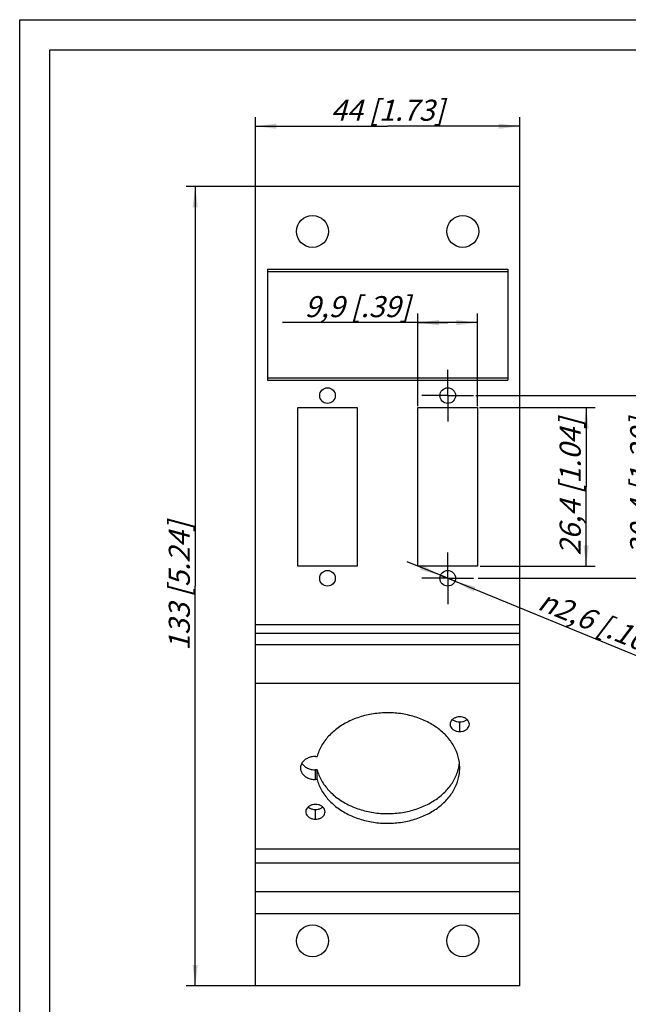
# Model space of a CAD drawing. Units: millimetres. Extents: x 0 to 210, y 0 to 297.
# Drawn here: x 0 to 101, y 133 to 297 of the extents above; entities that cross this region are included whole.
import ezdxf

# ---------------------------------------------------------------- set-up
doc = ezdxf.new("R2010")
doc.units = ezdxf.units.MM
doc.header["$LTSCALE"] = 19.36
doc.linetypes.add('CENTER', pattern=[0.6, 0.375, -0.075, 0.075, -0.075])
doc.layers.get('0').update_dxf_attribs({"linetype": 'CONTINUOUS'})
doc.layers.add('BEZUGSACHSEN', color=7, linetype='CONTINUOUS')
doc.layers.add('ZEICHNUNGSBEMASSUNGEN', color=7, linetype='CONTINUOUS')
doc.styles.get("Standard").update_dxf_attribs({"font": 'txt', "width": 0.7})
doc.styles.add('TEXTSTYLE_2', font='gdt', dxfattribs={"width": 0.7})
doc.dimstyles.new('DIMSTYLE_1', dxfattribs={"dimtxt": 3.5, "dimasz": 3.5, "dimexe": 0.18, "dimexo": 0.0625, "dimgap": 0.09, "dimtad": 1, "dimdec": 3, "dimdsep": 46, "dimtxsty": 'STANDARD', "dimblk": '_FILLED', "dimblk1": '_FILLED', "dimblk2": '_FILLED', "dimcen": 0.09, "dimclrt": 5, "dimadec": 0, "dimazin": 0, "dimtp": 0.5, "dimtm": 0.5, "dimtfac": 1, "dimtdec": 3, "dimtofl": 0, "dimtmove": 0, "dimatfit": 3, "dimldrblk": '_FILLED', "dimfxl": 1, "dimtolj": 1, "dimarcsym": 0})
doc.dimstyles.new('DIMSTYLE_2', dxfattribs={"dimtxt": 3.5, "dimasz": 3.5, "dimexe": 0.18, "dimexo": 0.0625, "dimgap": 0.09, "dimtad": 1, "dimdec": 3, "dimdsep": 46, "dimtxsty": 'STANDARD', "dimblk": '_FILLED', "dimblk1": '_FILLED', "dimblk2": '_FILLED', "dimcen": 0.09, "dimclrt": 5, "dimadec": 0, "dimazin": 0, "dimtp": 0.3, "dimtm": 0.3, "dimtfac": 1, "dimtdec": 3, "dimtofl": 0, "dimtmove": 0, "dimatfit": 3, "dimldrblk": '_FILLED', "dimfxl": 1, "dimtolj": 1, "dimarcsym": 0})
doc.dimstyles.new('DIMSTYLE_4', dxfattribs={"dimtxt": 3.5, "dimasz": 3.5, "dimexe": 0.18, "dimexo": 0.0625, "dimgap": 0.09, "dimtad": 1, "dimdec": 3, "dimdsep": 46, "dimtxsty": 'STANDARD', "dimblk": '_FILLED', "dimblk1": '_FILLED', "dimblk2": '_FILLED', "dimcen": 0.09, "dimclrt": 5, "dimadec": 0, "dimazin": 0, "dimtp": 0.1, "dimtm": 0.1, "dimtfac": 1, "dimtdec": 3, "dimtofl": 0, "dimtmove": 0, "dimatfit": 3, "dimldrblk": '_FILLED', "dimfxl": 1, "dimtolj": 1, "dimarcsym": 0})
doc.dimstyles.new('DIMSTYLE_5', dxfattribs={"dimtxt": 3.5, "dimasz": 3.5, "dimexe": 0.18, "dimexo": 0.0625, "dimgap": 0.09, "dimtad": 1, "dimdec": 3, "dimdsep": 46, "dimtxsty": 'STANDARD', "dimblk": '_FILLED', "dimblk1": '_FILLED', "dimblk2": '_FILLED', "dimcen": 0.09, "dimclrt": 5, "dimadec": 0, "dimazin": 0, "dimtp": 0.2, "dimtm": 0.2, "dimtfac": 1, "dimtdec": 3, "dimtofl": 0, "dimtmove": 0, "dimatfit": 3, "dimldrblk": '_FILLED', "dimfxl": 1, "dimtolj": 1, "dimarcsym": 0})

# ---------------------------------------------------------------- blocks, each defined once
blk = doc.blocks.new('_FILLED')
at = {"color": 0, "linetype": 'BYBLOCK'}
blk.add_solid([(0, 0), (-1, 0.125), (-1, -0.125)], dxfattribs=at)
blk = doc.blocks.new('*D0')
at = {"layer": 'ZEICHNUNGSBEMASSUNGEN', "color": 2, "linetype": 'CONTINUOUS'}
for p, q in [((39.2, 269.28), (27.7, 269.28)), ((29.2, 269.28), (29.2, 202.78)), ((29.2, 136.28), (29.2, 202.78)), ((39.2, 136.28), (27.7, 136.28))]:
    blk.add_line(p, q, dxfattribs=at)
at = {"layer": 'ZEICHNUNGSBEMASSUNGEN', "color": 2, "linetype": 'CONTINUOUS', "xscale": 3.5, "yscale": 3.5, "zscale": 3.5}
for p, rotation in [((29.2, 269.28), 90), ((29.2, 136.28), 270)]:
    blk.add_blockref('_FILLED', p, dxfattribs=dict(at, rotation=rotation))
at = {"layer": 'ZEICHNUNGSBEMASSUNGEN', "color": 5, "linetype": 'CONTINUOUS', "insert": (24.8, 202.78), "char_height": 3.5, "width": 23.5, "attachment_point": 2, "rotation": 90, "line_spacing_factor": 0.9}
blk.add_mtext('\\Q15.0;133{\\Ftxt.shx;\\W1.000000;\\H3.500000; }[5.24]', dxfattribs=at)
blk = doc.blocks.new('*D1')
at = {"layer": 'ZEICHNUNGSBEMASSUNGEN', "color": 2, "linetype": 'CONTINUOUS'}
for p, q in [((39.2, 269.28), (39.2, 280.78)), ((83.2, 269.28), (83.2, 280.78)), ((39.2, 279.28), (61.2, 279.28)), ((83.2, 279.28), (61.2, 279.28))]:
    blk.add_line(p, q, dxfattribs=at)
at = {"layer": 'ZEICHNUNGSBEMASSUNGEN', "color": 2, "linetype": 'CONTINUOUS', "xscale": 3.5, "yscale": 3.5, "zscale": 3.5, "rotation": 180}
blk.add_blockref('_FILLED', (39.2, 279.28), dxfattribs=at)
at = {"layer": 'ZEICHNUNGSBEMASSUNGEN', "color": 2, "linetype": 'CONTINUOUS', "xscale": 3.5, "yscale": 3.5, "zscale": 3.5}
blk.add_blockref('_FILLED', (83.2, 279.28), dxfattribs=at)
at = {"layer": 'ZEICHNUNGSBEMASSUNGEN', "color": 5, "linetype": 'CONTINUOUS', "insert": (61.2, 283.69), "char_height": 3.5, "width": 21.25, "attachment_point": 2, "line_spacing_factor": 0.9}
blk.add_mtext('\\Q15.0;44{\\Ftxt.shx;\\W1.000000;\\H3.500000; }[1.73]', dxfattribs=at)
blk = doc.blocks.new('*D6')
at = {"layer": 'ZEICHNUNGSBEMASSUNGEN', "color": 2, "linetype": 'CONTINUOUS'}
for p, q in [((76.5, 232.48), (95.73, 232.48)), ((94.23, 232.48), (94.23, 219.28)), ((94.23, 206.08), (94.23, 219.28)), ((76.58, 206.08), (95.73, 206.08))]:
    blk.add_line(p, q, dxfattribs=at)
at = {"layer": 'ZEICHNUNGSBEMASSUNGEN', "color": 2, "linetype": 'CONTINUOUS', "xscale": 3.5, "yscale": 3.5, "zscale": 3.5}
for p, rotation in [((94.23, 232.48), 90), ((94.23, 206.08), 270)]:
    blk.add_blockref('_FILLED', p, dxfattribs=dict(at, rotation=rotation))
at = {"layer": 'ZEICHNUNGSBEMASSUNGEN', "color": 5, "linetype": 'CONTINUOUS', "insert": (89.83, 219.28), "char_height": 3.5, "width": 26.25, "attachment_point": 2, "rotation": 90, "line_spacing_factor": 0.9}
blk.add_mtext('\\Q15.0;26,4{\\Ftxt.shx;\\W1.000000;\\H3.500000; }[1.04]', dxfattribs=at)
blk = doc.blocks.new('*D7')
at = {"layer": 'ZEICHNUNGSBEMASSUNGEN', "color": 2, "linetype": 'CONTINUOUS'}
for p, q in [((66.25, 232.72), (66.25, 248.11)), ((76.15, 232.72), (76.15, 248.11)), ((71.2, 246.61), (43.71, 246.61)), ((66.25, 246.61), (71.2, 246.61)), ((76.15, 246.61), (71.2, 246.61))]:
    blk.add_line(p, q, dxfattribs=at)
at = {"layer": 'ZEICHNUNGSBEMASSUNGEN', "color": 2, "linetype": 'CONTINUOUS', "xscale": 3.5, "yscale": 3.5, "zscale": 3.5, "rotation": 180}
blk.add_blockref('_FILLED', (66.25, 246.61), dxfattribs=at)
at = {"layer": 'ZEICHNUNGSBEMASSUNGEN', "color": 2, "linetype": 'CONTINUOUS', "xscale": 3.5, "yscale": 3.5, "zscale": 3.5}
blk.add_blockref('_FILLED', (76.15, 246.61), dxfattribs=at)
at = {"layer": 'ZEICHNUNGSBEMASSUNGEN', "color": 5, "linetype": 'CONTINUOUS', "insert": (64.96, 251.02), "char_height": 3.5, "width": 21.25, "attachment_point": 3, "line_spacing_factor": 0.9}
blk.add_mtext('\\Q15.0;9,9{\\Ftxt.shx;\\W1.000000;\\H3.500000; }[.39]', dxfattribs=at)
blk = doc.blocks.new('*D8')
at = {"layer": 'ZEICHNUNGSBEMASSUNGEN', "color": 2, "linetype": 'CONTINUOUS'}
for p, q in [((75.88, 234.48), (107.46, 234.48)), ((105.96, 234.48), (105.96, 219.28)), ((105.96, 204.08), (105.96, 219.28)), ((76.27, 204.08), (107.46, 204.08))]:
    blk.add_line(p, q, dxfattribs=at)
at = {"layer": 'ZEICHNUNGSBEMASSUNGEN', "color": 2, "linetype": 'CONTINUOUS', "xscale": 3.5, "yscale": 3.5, "zscale": 3.5}
for p, rotation in [((105.96, 234.48), 90), ((105.96, 204.08), 270)]:
    blk.add_blockref('_FILLED', p, dxfattribs=dict(at, rotation=rotation))
at = {"layer": 'ZEICHNUNGSBEMASSUNGEN', "color": 5, "linetype": 'CONTINUOUS', "insert": (101.55, 219.28), "char_height": 3.5, "width": 26, "attachment_point": 2, "rotation": 90, "line_spacing_factor": 0.9}
blk.add_mtext('\\Q15.0;30,4{\\Ftxt.shx;\\W1.000000;\\H3.500000; }[1.20]', dxfattribs=at)
blk = doc.blocks.new('*D9')
at = {"layer": 'ZEICHNUNGSBEMASSUNGEN', "color": 2, "linetype": 'CONTINUOUS'}
for p, q in [((71.2, 204.08), (64.45, 206.85)), ((70, 204.57), (71.2, 204.08)), ((72.41, 203.59), (71.2, 204.08)), ((71.2, 204.08), (109.14, 188.54))]:
    blk.add_line(p, q, dxfattribs=at)
at = {"layer": 'ZEICHNUNGSBEMASSUNGEN', "color": 2, "linetype": 'CONTINUOUS', "xscale": 3.5, "yscale": 3.5, "zscale": 3.5}
for p, rotation in [((70, 204.57), 337.7153597127), ((72.41, 203.59), 157.7175000908)]:
    blk.add_blockref('_FILLED', p, dxfattribs=dict(at, rotation=rotation))
at = {"layer": 'ZEICHNUNGSBEMASSUNGEN', "color": 5, "linetype": 'CONTINUOUS', "insert": (87.29, 202.25), "char_height": 3.5, "width": 25.4167, "attachment_point": 1, "rotation": 337.7162, "line_spacing_factor": 0.9, "style": 'TEXTSTYLE_2'}
blk.add_mtext('\\Q15.0;{\\Fgdt;n}\\Ftxt;2,6{\\Ftxt.shx;\\W1.000000;\\H3.500000; }[.10]', dxfattribs=at)

msp = doc.modelspace()

# ---------------------------------------------------------------- linework, layer by layer
at = {"color": 7, "linetype": 'CONTINUOUS'}
for p, q in [((0, 0), (0, 297)), ((0, 297), (210, 297)), ((5, 5), (5, 292)), ((5, 292), (205, 292)), ((41.2031, 255.53), (41.2031, 237.03)), ((41.2031, 255.53), (81.2031, 255.53)), ((81.2031, 255.53), (81.2031, 237.03)), ((41.2031, 237.03), (81.2031, 237.03))]:
    msp.add_line(p, q, dxfattribs=at)
at = {"color": 3, "linetype": 'CONTINUOUS'}
for p, q in [((39.2031, 136.28), (39.2031, 269.28)), ((83.2031, 269.28), (39.2031, 269.28)), ((83.2031, 136.28), (83.2031, 269.28)), ((83.2031, 136.28), (39.2031, 136.28))]:
    msp.add_line(p, q, dxfattribs=at)
at = {"color": 9, "linetype": 'CONTINUOUS'}
for p, q in [((41.2031, 255.1173), (81.2031, 255.1173)), ((41.2031, 237.4427), (81.2031, 237.4427)), ((83.2031, 196.3233), (39.2031, 196.3233)), ((83.2031, 194.8744), (39.2031, 194.8744)), ((83.2031, 193.016), (39.2031, 193.016)), ((83.2031, 186.5812), (39.2031, 186.5812)), ((83.2031, 159.0036), (39.2031, 159.0036)), ((83.2031, 156.6799), (39.2031, 156.6799)), ((83.2031, 151.9052), (39.2031, 151.9052)), ((83.2031, 148.28), (39.2031, 148.28))]:
    msp.add_line(p, q, dxfattribs=at)
at = {"layer": 'BEZUGSACHSEN', "color": 7, "linetype": 'CENTER'}
for p, q in [((71.2031, 234.48), (71.2031, 238.78)), ((71.2031, 234.48), (66.9031, 234.48)), ((71.2031, 234.48), (71.2031, 230.18)), ((71.2031, 234.48), (75.5031, 234.48)), ((71.2031, 204.08), (71.2031, 208.38)), ((71.2031, 204.08), (66.9031, 204.08)), ((71.2031, 204.08), (75.5031, 204.08)), ((71.2031, 204.08), (71.2031, 199.78))]:
    msp.add_line(p, q, dxfattribs=at)
at = {"layer": 'BEZUGSACHSEN', "color": 3, "linetype": 'CONTINUOUS'}
for p, q in [((46.2531, 206.08), (46.2531, 232.48)), ((46.2531, 232.48), (56.1531, 232.48)), ((56.1531, 232.48), (56.1531, 206.08)), ((66.2531, 206.08), (66.2531, 232.48)), ((66.2531, 232.48), (76.1531, 232.48)), ((76.1531, 232.48), (76.1531, 206.08)), ((56.1531, 206.08), (46.2531, 206.08)), ((76.1531, 206.08), (66.2531, 206.08)), ((49.2031, 174.4397), (49.4664, 174.4397)), ((49.4664, 170.6094), (49.2031, 170.6094))]:
    msp.add_line(p, q, dxfattribs=at)
at = {"layer": 'BEZUGSACHSEN', "color": 9, "linetype": 'CONTINUOUS'}
for p, q in [((73.2031, 178.5763), (73.2031, 180.1833)), ((49.2031, 170.6094), (49.2031, 172.2164)), ((49.2031, 164.0215), (49.2031, 165.6284))]:
    msp.add_line(p, q, dxfattribs=at)
at = {"layer": 'BEZUGSACHSEN', "color": 7, "linetype": 'CONTINUOUS'}
for p, q in [((49.4664, 172.2164), (49.2031, 172.2164)), ((49.4664, 170.6094), (49.4664, 172.2164))]:
    msp.add_line(p, q, dxfattribs=at)
at = {"layer": 'BEZUGSACHSEN', "color": 3, "linetype": 'CONTINUOUS'}
for centre, radius in [((48.7031, 261.78), 2.65), ((73.7031, 261.78), 2.65), ((51.2031, 234.48), 1.3), ((71.2031, 234.48), 1.3), ((51.2031, 204.08), 1.3), ((71.2031, 204.08), 1.3), ((48.7031, 143.78), 2.65), ((73.7031, 143.78), 2.65)]:
    msp.add_circle(centre, radius, dxfattribs=at)
at = {"layer": 'BEZUGSACHSEN', "color": 7, "linetype": 'CONTINUOUS'}
for centre, radius, start, end in [((65.8706, 174.1831), 7.3375, 345.012616, 347.216406), ((66.1026, 174.1348), 7.1006, 347.182209, 353.469609)]:
    msp.add_arc(centre, radius, start, end, dxfattribs=at)
at = {"layer": 'BEZUGSACHSEN', "color": 3, "linetype": 'CONTINUOUS'}
for points, knots in [([(73.2029, 172.5246), (73.2029, 172.8347), (73.1413, 173.774), (72.7206, 175.3234), (71.7437, 177.0489), (70.3408, 178.5795), (68.5734, 179.8579), (66.5138, 180.8372), (64.2442, 181.4813), (61.8544, 181.7658), (59.4388, 181.68), (57.093, 181.2272), (54.9097, 180.4245), (52.9754, 179.3019), (51.368, 177.9002), (50.1552, 176.2729), (49.6375, 175.0549), (49.4664, 174.4397)], [0, 0, 0, 0, 0.02950326, 0.08934159, 0.15148058, 0.21688993, 0.28591697, 0.3583176, 0.43336943, 0.51001441, 0.58700725, 0.66306306, 0.73700464, 0.80791064, 0.87526285, 0.93907972, 1, 1, 1, 1]), ([(73.2031, 181.0276), (73.0371, 181.0276), (72.7101, 180.9889), (72.2622, 180.8179), (71.9001, 180.5478), (71.6604, 180.1989), (71.6031, 179.9316), (71.6031, 179.802)], [0, 0, 0, 0, 0.22436146, 0.44005043, 0.6409155, 0.82577173, 1, 1, 1, 1]), ([(74.8031, 179.802), (74.8031, 179.9316), (74.7458, 180.1989), (74.5061, 180.5478), (74.144, 180.8179), (73.6962, 180.9889), (73.3692, 181.0276), (73.2031, 181.0276)], [0, 0, 0, 0, 0.17422827, 0.3590845, 0.55994957, 0.77563854, 1, 1, 1, 1]), ([(71.6031, 179.802), (71.6031, 179.6723), (71.6604, 179.4051), (71.9001, 179.0561), (72.2622, 178.7861), (72.7101, 178.6151), (73.0371, 178.5763), (73.2031, 178.5763)], [0, 0, 0, 0, 0.17422827, 0.3590845, 0.55994957, 0.77563854, 1, 1, 1, 1]), ([(73.2031, 178.5763), (73.3692, 178.5763), (73.6962, 178.6151), (74.144, 178.7861), (74.5061, 179.0561), (74.7458, 179.4051), (74.8031, 179.6723), (74.8031, 179.802)], [0, 0, 0, 0, 0.22436146, 0.44005043, 0.6409155, 0.82577173, 1, 1, 1, 1]), ([(49.2031, 174.4397), (48.9669, 174.4397), (48.5005, 174.3892), (47.8519, 174.1664), (47.3063, 173.8117), (46.9079, 173.3485), (46.729, 172.8952), (46.7034, 172.616), (46.7034, 172.5246)], [0, 0, 0, 0, 0.20414444, 0.40170475, 0.58766187, 0.76010817, 0.92147891, 1, 1, 1, 1]), ([(46.7034, 172.5246), (46.7034, 172.4332), (46.729, 172.1539), (46.9079, 171.7006), (47.3063, 171.2374), (47.8519, 170.8827), (48.5005, 170.6599), (48.9669, 170.6094), (49.2031, 170.6094)], [0, 0, 0, 0, 0.07852109, 0.23989183, 0.41233813, 0.59829525, 0.79585556, 1, 1, 1, 1]), ([(49.4664, 170.6094), (49.6375, 169.9942), (50.1552, 168.7762), (51.368, 167.1489), (52.9754, 165.7472), (54.9097, 164.6246), (57.093, 163.8219), (59.4388, 163.3691), (61.8544, 163.2833), (64.2442, 163.5679), (66.5138, 164.2119), (68.5734, 165.1912), (70.3408, 166.4696), (71.7437, 168.0002), (72.7206, 169.7257), (73.1413, 171.2752), (73.2029, 172.2144), (73.2029, 172.5246)], [0, 0, 0, 0, 0.06092028, 0.12473715, 0.19208936, 0.26299536, 0.33693694, 0.41299275, 0.48998559, 0.56663057, 0.6416824, 0.71408303, 0.78311007, 0.84851942, 0.91065841, 0.97049674, 1, 1, 1, 1]), ([(49.2031, 166.4728), (49.0371, 166.4728), (48.7101, 166.434), (48.2622, 166.263), (47.9001, 165.993), (47.6604, 165.644), (47.6031, 165.3768), (47.6031, 165.2471)], [0, 0, 0, 0, 0.22436146, 0.44005043, 0.6409155, 0.82577173, 1, 1, 1, 1]), ([(50.8031, 165.2471), (50.8031, 165.3768), (50.7458, 165.644), (50.5061, 165.993), (50.144, 166.263), (49.6962, 166.434), (49.3692, 166.4728), (49.2031, 166.4728)], [0, 0, 0, 0, 0.17422827, 0.3590845, 0.55994957, 0.77563854, 1, 1, 1, 1]), ([(47.6031, 165.2471), (47.6031, 165.1175), (47.6604, 164.8502), (47.9001, 164.5013), (48.2622, 164.2312), (48.7101, 164.0603), (49.0371, 164.0215), (49.2031, 164.0215)], [0, 0, 0, 0, 0.17422827, 0.3590845, 0.55994957, 0.77563854, 1, 1, 1, 1]), ([(49.2031, 164.0215), (49.3692, 164.0215), (49.6962, 164.0603), (50.144, 164.2312), (50.5061, 164.5013), (50.7458, 164.8502), (50.8031, 165.1175), (50.8031, 165.2471)], [0, 0, 0, 0, 0.22436146, 0.44005043, 0.6409155, 0.82577173, 1, 1, 1, 1])]:
    msp.add_open_spline(points, degree=3, knots=knots, dxfattribs=at)
at = {"layer": 'BEZUGSACHSEN', "color": 7, "linetype": 'CONTINUOUS'}
for points, knots in [([(71.9986, 180.6021), (72.0796, 180.5312), (72.3014, 180.3781), (72.7101, 180.2221), (73.0371, 180.1833), (73.2031, 180.1833)], [0, 0, 0, 0, 0.24770227, 0.61643802, 1, 1, 1, 1]), ([(73.2031, 180.1833), (73.3692, 180.1833), (73.6962, 180.2221), (74.1049, 180.3781), (74.3267, 180.5312), (74.4076, 180.6021)], [0, 0, 0, 0, 0.38356198, 0.75229773, 1, 1, 1, 1]), ([(46.934, 173.3276), (47.0359, 173.1588), (47.309, 172.8426), (47.8519, 172.4897), (48.5005, 172.2668), (48.9669, 172.2164), (49.2031, 172.2164)], [0, 0, 0, 0, 0.22402978, 0.46957436, 0.73044022, 1, 1, 1, 1]), ([(49.4664, 172.2164), (49.6375, 171.6012), (50.1552, 170.3832), (51.368, 168.7558), (52.9754, 167.3542), (54.9097, 166.2316), (57.093, 165.4288), (59.4388, 164.9761), (61.8544, 164.8903), (64.2442, 165.1748), (66.5138, 165.8188), (68.5734, 166.7982), (70.3408, 168.0766), (71.7437, 169.6072), (72.5657, 171.059), (72.8766, 171.9797), (72.9585, 172.2855)], [0, 0, 0, 0, 0.06475526, 0.13258946, 0.20418156, 0.27955114, 0.35814741, 0.43899101, 0.52083061, 0.60230046, 0.68207686, 0.75903517, 0.83240753, 0.90193446, 0.96798514, 1, 1, 1, 1]), ([(47.9986, 166.0473), (48.0796, 165.9764), (48.3014, 165.8233), (48.7101, 165.6672), (49.0371, 165.6284), (49.2031, 165.6284)], [0, 0, 0, 0, 0.24770227, 0.61643802, 1, 1, 1, 1]), ([(49.2031, 165.6284), (49.3692, 165.6284), (49.6962, 165.6672), (50.1049, 165.8233), (50.3267, 165.9764), (50.4076, 166.0473)], [0, 0, 0, 0, 0.38356198, 0.75229773, 1, 1, 1, 1])]:
    msp.add_open_spline(points, degree=3, knots=knots, dxfattribs=at)

# ---------------------------------------------------------------- dimensions: what is measured, and where the dimension line sits
at = {"layer": 'ZEICHNUNGSBEMASSUNGEN', "color": 2, "linetype": 'CONTINUOUS'}
dim = msp.add_linear_dim(base=(83.2031, 279.28), p1=(39.2031, 269.28), p2=(83.2031, 269.28), dimstyle='DIMSTYLE_2', dxfattribs=at)
dim.commit()
dim.dimension.update_dxf_attribs({"geometry": '*D1', "text_midpoint": (59.4531, 281.9359), "dimtype": 160})
for base, p1, p2, angle, dimstyle, picture, middle in [((29.2031, 269.28), (39.2031, 136.28), (39.2031, 269.28), 90, 'DIMSTYLE_1', '*D0', (27.8355, 200.8803)), ((66.2531, 246.611), (76.1531, 232.7198), (66.2531, 232.7198), 180, 'DIMSTYLE_5', '*D7', (49.8355, 249.2668)), ((105.958, 204.08), (75.8782, 234.48), (76.2657, 204.08), 270, 'DIMSTYLE_2', '*D8', (104.5904, 216.7098)), ((94.2322, 206.08), (76.5027, 232.48), (76.578, 206.08), 270, 'DIMSTYLE_5', '*D6', (92.8925, 216.6539))]:
    dim = msp.add_linear_dim(base=base, p1=p1, p2=p2, angle=angle, dimstyle=dimstyle, dxfattribs=at)
    dim.commit()
    dim.dimension.update_dxf_attribs({"geometry": picture, "text_midpoint": middle, "dimtype": 160})
dim = msp.add_diameter_dim_2p(p1=(72.4061, 203.587), p2=(70.0002, 204.573), dimstyle='DIMSTYLE_4', dxfattribs=at)
dim.commit()
dim.dimension.update_dxf_attribs({"geometry": '*D9', "text_midpoint": (98.3831, 195.8119), "dimtype": 163})

doc.saveas('drawing.dxf')
